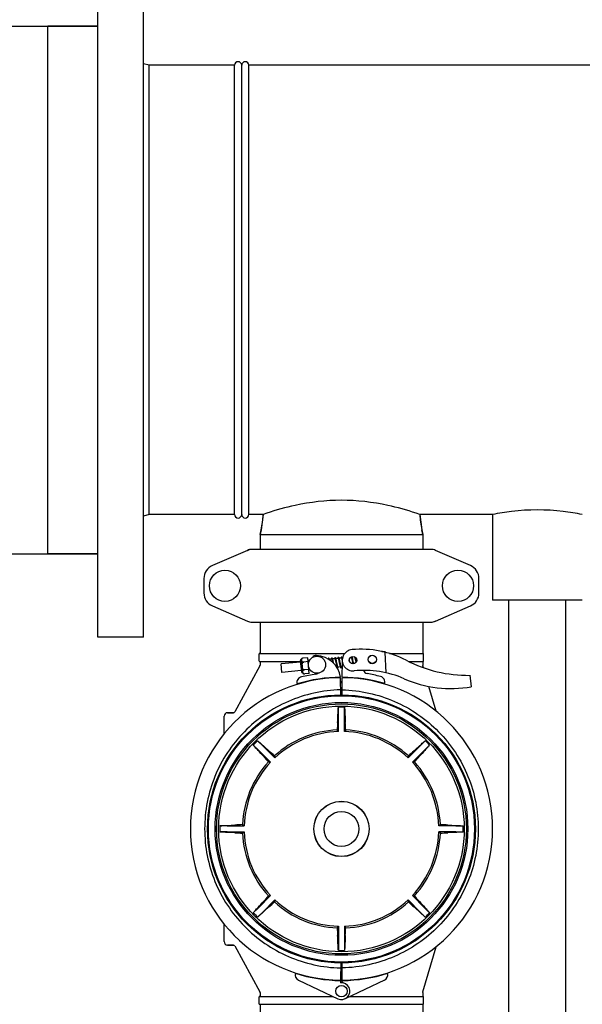
# Model space of a CAD drawing. Units: millimetres. Extents: x 3949 to 21490, y 2022 to 7304.
# Drawn here: x 6772 to 7167, y 5740 to 6431 of the extents above; entities that cross this region are included whole.
import ezdxf

# ---------------------------------------------------------------- set-up
doc = ezdxf.new("R2010")
doc.units = ezdxf.units.MM

msp = doc.modelspace()

# ---------------------------------------------------------------- linework, layer by layer
for p, q in [((6826.79, 5997.66), (6826.79, 6484.66)), ((6858.79, 5997.66), (6858.79, 6484.66)), ((6756.79, 6426.16), (6826.79, 6426.16)), ((6791.79, 6056.16), (6791.79, 6426.16)), ((6826.79, 6426.16), (6791.79, 6426.16)), ((6862.79, 6398.66), (6858.79, 6399.78)), ((6862.79, 6083.66), (6862.79, 6398.66)), ((6922.79, 6398.66), (6862.79, 6398.66)), ((6922.79, 6083.66), (6922.79, 6398.66)), ((6927.79, 6083.66), (6927.79, 6398.66)), ((6932.79, 6083.66), (6932.79, 6398.66)), ((7402.29, 6398.66), (6932.79, 6398.66)), ((7402.29, 6398.66), (6932.79, 6398.66)), ((6862.79, 6083.66), (6858.79, 6082.55)), ((6922.79, 6083.66), (6862.79, 6083.66)), ((6942.78, 6083.66), (6932.79, 6083.66)), ((6942.78, 6083.66), (6932.79, 6083.66)), ((6942.78, 6083.66), (6941.42, 6072.94)), ((6945.39, 6084.55), (6942.78, 6083.66)), ((7052.8, 6083.66), (7050.19, 6084.55)), ((7103.79, 6083.66), (7052.8, 6083.66)), ((7052.8, 6083.66), (7054.16, 6072.94)), ((7103.79, 6083.66), (7103.79, 6023.66)), ((6941.42, 6072.94), (6940.64, 6069.66)), ((6940.64, 6069.66), (6941.42, 6072.94)), ((6940.64, 6069.66), (6940.64, 6059.16)), ((6940.64, 6069.66), (7054.94, 6069.66)), ((7054.94, 6069.66), (7054.16, 6072.94)), ((7054.16, 6072.94), (7054.94, 6069.66)), ((7054.94, 6069.66), (7054.94, 6059.16)), ((6756.79, 6056.16), (6826.79, 6056.16)), ((6826.79, 6056.16), (6791.79, 6056.16)), ((6931.76, 6058.5), (6907.29, 6047.83)), ((6931.76, 6058.5), (6932.98, 6058.92)), ((7060.62, 6059.16), (6934.96, 6059.16)), ((7088.28, 6047.83), (7063.82, 6058.5)), ((6901.29, 6038.66), (6901.29, 6028.66)), ((7094.29, 6028.66), (7094.29, 6038.66)), ((7166.79, 6023.66), (7103.79, 6023.66)), ((7115.29, 5385.66), (7115.29, 6023.66)), ((7155.29, 5680.65), (7155.29, 6023.66)), ((6907.29, 6019.5), (6931.76, 6008.83)), ((7063.82, 6008.83), (7088.28, 6019.5)), ((6934.96, 6008.16), (7060.62, 6008.16)), ((6940.64, 6008.16), (6940.64, 5986.16)), ((7054.94, 6008.16), (7054.94, 5986.16)), ((7063.82, 6008.83), (7062.6, 6008.41)), ((6858.79, 5997.66), (6826.79, 5997.66)), ((7026.63, 5987.52), (7026.22, 5987.54)), ((7026.22, 5987.54), (7026.63, 5987.52)), ((7026.64, 5987.45), (7026.63, 5987.52)), ((7026.9, 5987.42), (7026.7, 5987.43)), ((7027.17, 5987.41), (7026.9, 5987.42)), ((7027.43, 5987.4), (7027.17, 5987.41)), ((7027.69, 5987.39), (7027.43, 5987.4)), ((7027.95, 5987.38), (7027.69, 5987.39)), ((7028.22, 5987.37), (7027.95, 5987.38)), ((7029.18, 5972.61), (7028.55, 5986.99)), ((6940.14, 5980.81), (6940.14, 5986.01)), ((6940.29, 5986.16), (7000.05, 5986.16)), ((6940.29, 5980.66), (6968.91, 5980.66)), ((6940.64, 5980.66), (6940.64, 5977.92)), ((6968.99, 5980.19), (6955.43, 5978.89)), ((6968.91, 5981.06), (6969.65, 5973.35)), ((6970.6, 5972.56), (6969.69, 5982.02)), ((6970.03, 5982.64), (6970.03, 5982.63)), ((6970.03, 5982.63), (6970.03, 5982.63)), ((6970.26, 5980.24), (6970.31, 5979.71)), ((6974.1, 5983.19), (6970.97, 5982.89)), ((6974.36, 5980.46), (6971.38, 5980.17)), ((6971.38, 5980.16), (6971.38, 5980.18)), ((6975.16, 5972.25), (6974.1, 5983.19)), ((6974.96, 5980.77), (6974.34, 5980.71)), ((6990.99, 5982.31), (6989.31, 5982.15)), ((6991.16, 5981.72), (6991.19, 5981.59)), ((6991.19, 5981.59), (6991.23, 5981.44)), ((6991.23, 5981.44), (6991.27, 5981.28)), ((6991.27, 5981.28), (6991.31, 5981.11)), ((6991.31, 5981.11), (6991.35, 5980.93)), ((6991.35, 5980.93), (6991.41, 5980.64)), ((6991.41, 5980.64), (6991.47, 5980.34)), ((6991.47, 5980.34), (6991.53, 5980.05)), ((6993.28, 5982.53), (6991.59, 5982.37)), ((6991.81, 5981.55), (6991.77, 5981.73)), ((6991.86, 5981.37), (6991.81, 5981.55)), ((6991.9, 5981.17), (6991.86, 5981.37)), ((6991.97, 5980.87), (6991.9, 5981.17)), ((6992.03, 5980.56), (6991.97, 5980.87)), ((6992.14, 5980.03), (6992.03, 5980.56)), ((6992.29, 5979.3), (6992.14, 5980.03)), ((6993.46, 5981.9), (6993.49, 5981.76)), ((6993.49, 5981.76), (6993.53, 5981.6)), ((6993.53, 5981.6), (6993.57, 5981.43)), ((6993.57, 5981.43), (6993.61, 5981.25)), ((6993.61, 5981.25), (6993.65, 5981.06)), ((6993.65, 5981.06), (6993.72, 5980.76)), ((6993.72, 5980.76), (6993.79, 5980.43)), ((6993.79, 5980.43), (6993.89, 5979.96)), ((6995.57, 5982.75), (6993.88, 5982.59)), ((6993.89, 5979.96), (6994.12, 5978.84)), ((6994.08, 5981.87), (6994.04, 5982.03)), ((6994.12, 5981.7), (6994.08, 5981.87)), ((6994.16, 5981.52), (6994.12, 5981.7)), ((6994.2, 5981.33), (6994.16, 5981.52)), ((6994.27, 5981.02), (6994.2, 5981.33)), ((6994.37, 5980.56), (6994.27, 5981.02)), ((6995.74, 5982.16), (6995.77, 5982.02)), ((6995.77, 5982.02), (6995.81, 5981.88)), ((6995.81, 5981.88), (6995.84, 5981.72)), ((6995.84, 5981.72), (6995.88, 5981.56)), ((6995.88, 5981.56), (6995.92, 5981.38)), ((6995.92, 5981.38), (6995.98, 5981.11)), ((6995.98, 5981.11), (6996.04, 5980.81)), ((6996.04, 5980.81), (6996.11, 5980.5)), ((6997.86, 5982.97), (6996.17, 5982.81)), ((6996.35, 5982.14), (6996.32, 5982.3)), ((6996.39, 5981.98), (6996.35, 5982.14)), ((6996.43, 5981.81), (6996.39, 5981.98)), ((6996.48, 5981.62), (6996.43, 5981.81)), ((6996.54, 5981.33), (6996.48, 5981.62)), ((6996.61, 5981.02), (6996.54, 5981.33)), ((6996.72, 5980.48), (6996.61, 5981.02)), ((6997.01, 5979.1), (6996.91, 5979.56)), ((6998.02, 5982.41), (6998.05, 5982.27)), ((6998.05, 5982.27), (6998.09, 5982.13)), ((6998.09, 5982.13), (6998.13, 5981.97)), ((6998.13, 5981.97), (6998.16, 5981.81)), ((6998.16, 5981.81), (6998.2, 5981.63)), ((6998.2, 5981.63), (6998.27, 5981.35)), ((6998.27, 5981.35), (6998.33, 5981.05)), ((6998.33, 5981.05), (6998.4, 5980.73)), ((6998.4, 5980.73), (6998.43, 5980.6)), ((6998.4, 5969.46), (6998.47, 5980.29)), ((6998.55, 5983.04), (6998.46, 5983.03)), ((7003.42, 5981.93), (7003.38, 5982.15)), ((7003.51, 5981.51), (7003.42, 5981.93)), ((7003.87, 5979.79), (7003.76, 5980.32)), ((7004.72, 5983.63), (7004.44, 5983.61)), ((7004.91, 5983), (7004.94, 5982.86)), ((7004.94, 5982.86), (7004.98, 5982.71)), ((7005.06, 5982.37), (7005.12, 5982.06)), ((7005.12, 5982.06), (7005.19, 5981.75)), ((7005.19, 5981.75), (7005.26, 5981.44)), ((7005.26, 5981.44), (7005.35, 5980.97)), ((7006.87, 5983.84), (7005.33, 5983.69)), ((7005.35, 5980.97), (7005.53, 5980.09)), ((7005.54, 5982.91), (7005.5, 5983.08)), ((7005.53, 5980.09), (7005.65, 5979.56)), ((7005.58, 5982.72), (7005.54, 5982.91)), ((7005.62, 5982.56), (7005.58, 5982.72)), ((7005.67, 5982.36), (7005.62, 5982.56)), ((7005.65, 5979.56), (7005.73, 5979.19)), ((7005.73, 5982.06), (7005.67, 5982.36)), ((7005.82, 5981.64), (7005.73, 5982.06)), ((7006.2, 5979.81), (7006.12, 5980.19)), ((7006.26, 5979.53), (7006.2, 5979.81)), ((7006.32, 5979.27), (7006.26, 5979.53)), ((7007.18, 5983.29), (7007.21, 5983.16)), ((7007.21, 5983.16), (7007.25, 5983.01)), ((7007.25, 5983.01), (7007.28, 5982.86)), ((7007.28, 5982.86), (7007.32, 5982.7)), ((7007.32, 5982.7), (7007.36, 5982.53)), ((7007.36, 5982.53), (7007.42, 5982.26)), ((7007.42, 5982.26), (7007.48, 5981.97)), ((7007.48, 5981.97), (7007.54, 5981.67)), ((7007.54, 5981.67), (7007.63, 5981.25)), ((7007.63, 5981.25), (7007.77, 5980.56)), ((7007.77, 5980.56), (7007.92, 5979.85)), ((7007.85, 5983.05), (7007.82, 5983.16)), ((7007.9, 5982.85), (7007.85, 5983.05)), ((7007.94, 5982.64), (7007.9, 5982.85)), ((7008.02, 5982.3), (7007.94, 5982.64)), ((7008.12, 5981.82), (7008.02, 5982.3)), ((7008.27, 5981.08), (7008.12, 5981.82)), ((7008.35, 5980.68), (7008.27, 5981.08)), ((7031.48, 5986.16), (7055.29, 5986.16)), ((7044.74, 5980.66), (7055.29, 5980.66)), ((7054.94, 5980.66), (7054.94, 5977.81)), ((7055.44, 5980.81), (7055.44, 5986.01)), ((6940.52, 5977.44), (6922.92, 5945.19)), ((6956, 5972.91), (6955.43, 5978.89)), ((6969.57, 5974.22), (6956, 5972.91)), ((6970.77, 5974.94), (6970.82, 5974.41)), ((6974.89, 5974.98), (6971.9, 5974.7)), ((6971.9, 5974.69), (6971.9, 5974.71)), ((6975.72, 5974.81), (6974.92, 5974.73)), ((6994.12, 5978.84), (6994.22, 5978.36)), ((6994.22, 5978.36), (6994.29, 5978.03)), ((6994.29, 5978.03), (6994.34, 5977.82)), ((6994.34, 5977.82), (6994.38, 5977.62)), ((6994.38, 5977.62), (6994.43, 5977.43)), ((6994.43, 5977.43), (6994.47, 5977.25)), ((6994.64, 5976.63), (6994.43, 5976.61)), ((6994.72, 5978.85), (6994.62, 5979.33)), ((6994.8, 5978.51), (6994.72, 5978.85)), ((6994.86, 5978.19), (6994.8, 5978.51)), ((6994.91, 5977.99), (6994.86, 5978.19)), ((6994.95, 5977.81), (6994.91, 5977.99)), ((6994.99, 5977.64), (6994.95, 5977.81)), ((6995.03, 5977.48), (6994.99, 5977.64)), ((6995.06, 5977.33), (6995.03, 5977.48)), ((6996.93, 5976.85), (6995.25, 5976.69)), ((6996.39, 5979.17), (6996.49, 5978.67)), ((6996.49, 5978.67), (6996.57, 5978.32)), ((6996.57, 5978.32), (6996.61, 5978.1)), ((6996.61, 5978.1), (6996.66, 5977.89)), ((6996.66, 5977.89), (6996.71, 5977.69)), ((6996.71, 5977.69), (6996.75, 5977.51)), ((6997.08, 5978.77), (6997.01, 5979.1)), ((6997.14, 5978.45), (6997.08, 5978.77)), ((6997.19, 5978.25), (6997.14, 5978.45)), ((6997.23, 5978.07), (6997.19, 5978.25)), ((6997.27, 5977.89), (6997.23, 5978.07)), ((6997.31, 5977.73), (6997.27, 5977.89)), ((6997.35, 5977.57), (6997.31, 5977.73)), ((6998.45, 5977), (6997.54, 5976.91)), ((7005.73, 5979.19), (7005.78, 5978.97)), ((7005.78, 5978.97), (7005.8, 5978.85)), ((7006.37, 5979.02), (7006.32, 5979.27)), ((7006.4, 5978.9), (7006.37, 5979.02)), ((7054.98, 5977.53), (7054.94, 5977.81)), ((7055.36, 5976.22), (7054.98, 5977.53)), ((6979.76, 5971.66), (6969.83, 5969.85)), ((6971.05, 5972.03), (6971.05, 5972.02)), ((6971.05, 5972.03), (6971.05, 5972.03)), ((6975.16, 5972.25), (6972.03, 5971.95)), ((6995.29, 5969.42), (6995.29, 5969.11)), ((6997.25, 5956.51), (6997.17, 5969.16)), ((6998.33, 5956.51), (6998.4, 5969.16)), ((7000.29, 5969.42), (7000.29, 5969.11)), ((7087.82, 5970.86), (7088.9, 5962.8)), ((7064.14, 5945.8), (7059.15, 5963.09)), ((6995.64, 5943.44), (6995.64, 5948.46)), ((6999.94, 5943.44), (6999.94, 5948.46)), ((6915.49, 5929.93), (6915.49, 5942.21)), ((6922.04, 5944.66), (6917.94, 5944.66)), ((6917.94, 5944.66), (6922.04, 5944.66)), ((6995.64, 5931.4), (6995.64, 5943.44)), ((6999.94, 5931.4), (6999.94, 5943.44)), ((6942.55, 5921.45), (6938.99, 5925)), ((7053.03, 5921.45), (7056.58, 5925)), ((6939.51, 5918.41), (6935.95, 5921.96)), ((6939.51, 5918.41), (6948.01, 5909.9)), ((6942.55, 5921.45), (6951.06, 5912.94)), ((7053.03, 5921.45), (7044.52, 5912.94)), ((7056.07, 5918.41), (7047.56, 5909.9)), ((7056.07, 5918.41), (7059.62, 5921.96)), ((6917.52, 5865.31), (6912.49, 5865.31)), ((6917.52, 5865.31), (6929.55, 5865.31)), ((7078.06, 5865.31), (7066.03, 5865.31)), ((7078.06, 5865.31), (7083.09, 5865.31)), ((6917.52, 5861.01), (6912.49, 5861.01)), ((6917.52, 5861.01), (6929.55, 5861.01)), ((7078.06, 5861.01), (7066.03, 5861.01)), ((7078.06, 5861.01), (7083.09, 5861.01)), ((6939.51, 5807.92), (6948.01, 5816.43)), ((7056.07, 5807.92), (7047.56, 5816.43)), ((6939.51, 5807.92), (6935.95, 5804.37)), ((6942.55, 5804.88), (6951.06, 5813.39)), ((7053.03, 5804.88), (7044.52, 5813.39)), ((7056.07, 5807.92), (7059.62, 5804.37)), ((6942.55, 5804.88), (6938.99, 5801.33)), ((7053.03, 5804.88), (7056.58, 5801.33)), ((6915.49, 5784.11), (6915.49, 5796.4)), ((6995.64, 5794.92), (6995.64, 5782.89)), ((6999.94, 5794.92), (6999.94, 5782.89)), ((6922.04, 5781.66), (6917.94, 5781.66)), ((6917.94, 5781.66), (6922.04, 5781.66)), ((6922.92, 5781.14), (6940.52, 5748.89)), ((6995.64, 5782.89), (6995.64, 5777.86)), ((6999.94, 5782.89), (6999.94, 5777.86)), ((7054.98, 5748.8), (7064.14, 5780.53)), ((6997.25, 5769.82), (6997.17, 5757.17)), ((6998.4, 5757.17), (6998.33, 5769.82)), ((6967.58, 5757.14), (6995.26, 5744.03)), ((6995.29, 5757.22), (6995.29, 5756.91)), ((6997.17, 5756.87), (6997.16, 5755.23)), ((6998.41, 5755.23), (6998.4, 5756.87)), ((7000.29, 5757.22), (7000.29, 5756.91)), ((7028, 5757.14), (7000.31, 5744.03)), ((6940.14, 5740.31), (6940.14, 5745.51)), ((6940.29, 5745.66), (6991.82, 5745.66)), ((6940.64, 5748.41), (6940.64, 5745.66)), ((7003.76, 5745.66), (7055.29, 5745.66)), ((7054.94, 5748.52), (7054.98, 5748.8)), ((7054.94, 5748.52), (7054.94, 5745.66)), ((7055.44, 5740.31), (7055.44, 5745.51)), ((6940.29, 5740.16), (7055.29, 5740.16)), ((6940.64, 5740.16), (6940.64, 5718.16)), ((7054.94, 5740.16), (7054.94, 5718.16))]:
    msp.add_line(p, q)
for points in [[(6975.02, 5981.48), (6975.01, 5981.47), (6974.95, 5981.46), (6974.9, 5981.44), (6974.86, 5981.41), (6974.82, 5981.38), (6974.79, 5981.35), (6974.76, 5981.31), (6974.74, 5981.28), (6974.72, 5981.25), (6974.71, 5981.22), (6974.69, 5981.18), (6974.68, 5981.15), (6974.67, 5981.11), (6974.66, 5981.07), (6974.65, 5981.03), (6974.64, 5980.99), (6974.64, 5980.95), (6974.63, 5980.9), (6974.62, 5980.85), (6974.61, 5980.8), (6974.61, 5980.74), (6974.61, 5980.73)], [(6974.88, 5980.95), (6974.88, 5980.95), (6974.88, 5980.95), (6974.88, 5980.95), (6974.89, 5980.94), (6974.89, 5980.93), (6974.9, 5980.92), (6974.91, 5980.9), (6974.92, 5980.88), (6974.93, 5980.86), (6974.94, 5980.83), (6974.95, 5980.8), (6974.96, 5980.76), (6974.98, 5980.72), (6974.99, 5980.68), (6975, 5980.64), (6975.02, 5980.59), (6975.03, 5980.54), (6975.04, 5980.54)], [(6975.39, 5981.26), (6975.38, 5981.28), (6975.36, 5981.31), (6975.33, 5981.34), (6975.3, 5981.37), (6975.27, 5981.4), (6975.23, 5981.42), (6975.19, 5981.45), (6975.14, 5981.47), (6975.09, 5981.48), (6975.04, 5981.48), (6975.02, 5981.48)], [(6988.76, 5982.8), (6988.74, 5982.8), (6988.68, 5982.78), (6988.63, 5982.76), (6988.59, 5982.73), (6988.55, 5982.7), (6988.52, 5982.66), (6988.49, 5982.63), (6988.47, 5982.6), (6988.46, 5982.57), (6988.44, 5982.54), (6988.43, 5982.5), (6988.42, 5982.47), (6988.41, 5982.44), (6988.4, 5982.4), (6988.39, 5982.37)], [(6989.08, 5982.65), (6989.05, 5982.68), (6989.03, 5982.71), (6988.99, 5982.73), (6988.95, 5982.76), (6988.9, 5982.78), (6988.84, 5982.8), (6988.79, 5982.8), (6988.76, 5982.8)], [(6989.43, 5981.71), (6989.41, 5981.78), (6989.39, 5981.85), (6989.37, 5981.92), (6989.35, 5981.98), (6989.34, 5982.04), (6989.32, 5982.1), (6989.3, 5982.16), (6989.29, 5982.21), (6989.27, 5982.26), (6989.25, 5982.31), (6989.24, 5982.35), (6989.22, 5982.39), (6989.2, 5982.43), (6989.19, 5982.47), (6989.17, 5982.5), (6989.16, 5982.53), (6989.14, 5982.56), (6989.12, 5982.59), (6989.1, 5982.62), (6989.08, 5982.65)], [(6991.05, 5983.02), (6991.03, 5983.02), (6990.98, 5983), (6990.93, 5982.98), (6990.88, 5982.95), (6990.84, 5982.92), (6990.81, 5982.89), (6990.78, 5982.86), (6990.76, 5982.83), (6990.75, 5982.79), (6990.73, 5982.76), (6990.72, 5982.73), (6990.71, 5982.7), (6990.7, 5982.67), (6990.69, 5982.63), (6990.68, 5982.6), (6990.67, 5982.56), (6990.67, 5982.52), (6990.66, 5982.48), (6990.65, 5982.43), (6990.65, 5982.38), (6990.64, 5982.33), (6990.63, 5982.28), (6990.63, 5982.28)], [(6990.91, 5982.49), (6990.91, 5982.49), (6990.91, 5982.49), (6990.91, 5982.49), (6990.91, 5982.49), (6990.92, 5982.48), (6990.92, 5982.47), (6990.93, 5982.45), (6990.94, 5982.43), (6990.95, 5982.41), (6990.96, 5982.39), (6990.97, 5982.36), (6990.98, 5982.33), (6990.99, 5982.29), (6991.01, 5982.25), (6991.02, 5982.21), (6991.03, 5982.17), (6991.05, 5982.13), (6991.06, 5982.08), (6991.08, 5982.03), (6991.09, 5981.97), (6991.11, 5981.91), (6991.12, 5981.85), (6991.14, 5981.79), (6991.16, 5981.72)], [(6991.37, 5982.87), (6991.34, 5982.9), (6991.31, 5982.93), (6991.28, 5982.95), (6991.24, 5982.98), (6991.18, 5983), (6991.13, 5983.02), (6991.08, 5983.02), (6991.05, 5983.02)], [(6991.77, 5981.73), (6991.75, 5981.81), (6991.73, 5981.89), (6991.71, 5981.97), (6991.69, 5982.04), (6991.67, 5982.11), (6991.65, 5982.18), (6991.63, 5982.25), (6991.61, 5982.31), (6991.6, 5982.37), (6991.58, 5982.42), (6991.56, 5982.47), (6991.54, 5982.52), (6991.53, 5982.56), (6991.51, 5982.61), (6991.49, 5982.65), (6991.48, 5982.68), (6991.46, 5982.72), (6991.45, 5982.75), (6991.43, 5982.78), (6991.41, 5982.81), (6991.39, 5982.84), (6991.37, 5982.87)], [(6993.34, 5983.24), (6993.32, 5983.24), (6993.27, 5983.23), (6993.22, 5983.21), (6993.17, 5983.18), (6993.13, 5983.15), (6993.1, 5983.11), (6993.08, 5983.08), (6993.05, 5983.05), (6993.04, 5983.01), (6993.02, 5982.98), (6993.01, 5982.95), (6993, 5982.92), (6992.99, 5982.88), (6992.98, 5982.84), (6992.97, 5982.81), (6992.96, 5982.76), (6992.95, 5982.72), (6992.95, 5982.68), (6992.94, 5982.63), (6992.93, 5982.58), (6992.92, 5982.53), (6992.92, 5982.5)], [(6993.2, 5982.71), (6993.2, 5982.71), (6993.2, 5982.71), (6993.2, 5982.71), (6993.2, 5982.71), (6993.2, 5982.7), (6993.21, 5982.69), (6993.22, 5982.68), (6993.23, 5982.66), (6993.23, 5982.64), (6993.24, 5982.61), (6993.25, 5982.59), (6993.27, 5982.56), (6993.28, 5982.53), (6993.29, 5982.49), (6993.3, 5982.45), (6993.32, 5982.41), (6993.33, 5982.36), (6993.35, 5982.32), (6993.36, 5982.27), (6993.38, 5982.21), (6993.39, 5982.16), (6993.41, 5982.1), (6993.42, 5982.03), (6993.44, 5981.97), (6993.46, 5981.9)], [(6993.89, 5982.56), (6993.88, 5982.61), (6993.86, 5982.66), (6993.84, 5982.71), (6993.83, 5982.76), (6993.81, 5982.8), (6993.8, 5982.84), (6993.78, 5982.88), (6993.76, 5982.91), (6993.75, 5982.95), (6993.73, 5982.98), (6993.72, 5983.01), (6993.7, 5983.04), (6993.68, 5983.07), (6993.66, 5983.09), (6993.63, 5983.12), (6993.6, 5983.15), (6993.57, 5983.18), (6993.52, 5983.2), (6993.47, 5983.22), (6993.42, 5983.24), (6993.36, 5983.24), (6993.33, 5983.24)], [(6994.04, 5982.03), (6994.02, 5982.11), (6994, 5982.18), (6993.98, 5982.25), (6993.96, 5982.32), (6993.95, 5982.38), (6993.93, 5982.44), (6993.91, 5982.5), (6993.89, 5982.56)], [(6994.62, 5979.33), (6994.57, 5979.58), (6994.37, 5980.56)], [(6995.63, 5983.46), (6995.61, 5983.46), (6995.56, 5983.45), (6995.51, 5983.43), (6995.46, 5983.4), (6995.42, 5983.37), (6995.39, 5983.33), (6995.37, 5983.3), (6995.34, 5983.27), (6995.32, 5983.23), (6995.31, 5983.19), (6995.29, 5983.16), (6995.28, 5983.12), (6995.27, 5983.07), (6995.26, 5983.03), (6995.25, 5982.98), (6995.24, 5982.92), (6995.23, 5982.87), (6995.22, 5982.81), (6995.21, 5982.74), (6995.21, 5982.72)], [(6995.49, 5982.93), (6995.49, 5982.93), (6995.49, 5982.93), (6995.49, 5982.93), (6995.49, 5982.93), (6995.49, 5982.92), (6995.5, 5982.91), (6995.51, 5982.9), (6995.51, 5982.88), (6995.52, 5982.86), (6995.53, 5982.84), (6995.54, 5982.81), (6995.56, 5982.78), (6995.57, 5982.75), (6995.58, 5982.71), (6995.59, 5982.68), (6995.6, 5982.64), (6995.62, 5982.59), (6995.63, 5982.55), (6995.65, 5982.5), (6995.66, 5982.45), (6995.68, 5982.4), (6995.69, 5982.34), (6995.71, 5982.28), (6995.72, 5982.22), (6995.74, 5982.16)], [(6996.18, 5982.8), (6996.16, 5982.85), (6996.14, 5982.9), (6996.13, 5982.95), (6996.11, 5982.99), (6996.1, 5983.03), (6996.08, 5983.07), (6996.07, 5983.11), (6996.05, 5983.14), (6996.03, 5983.17), (6996.02, 5983.2), (6996, 5983.23), (6995.98, 5983.26), (6995.96, 5983.29), (6995.94, 5983.32), (6995.92, 5983.35), (6995.89, 5983.37), (6995.85, 5983.4), (6995.81, 5983.42), (6995.76, 5983.44), (6995.7, 5983.46), (6995.65, 5983.46), (6995.62, 5983.46)], [(6996.11, 5980.5), (6996.25, 5979.84), (6996.39, 5979.17)], [(6996.32, 5982.3), (6996.3, 5982.37), (6996.28, 5982.44), (6996.26, 5982.5), (6996.24, 5982.57), (6996.23, 5982.63), (6996.21, 5982.69), (6996.19, 5982.75), (6996.18, 5982.8)], [(6996.91, 5979.56), (6996.84, 5979.92), (6996.72, 5980.48)], [(6997.91, 5983.68), (6997.9, 5983.68), (6997.85, 5983.67), (6997.8, 5983.65), (6997.75, 5983.62), (6997.72, 5983.59), (6997.68, 5983.56), (6997.66, 5983.53), (6997.64, 5983.49), (6997.62, 5983.46), (6997.61, 5983.43), (6997.59, 5983.4), (6997.58, 5983.37), (6997.57, 5983.34), (6997.56, 5983.3), (6997.55, 5983.27), (6997.54, 5983.23), (6997.54, 5983.19), (6997.53, 5983.15), (6997.52, 5983.1), (6997.51, 5983.06), (6997.51, 5983.01), (6997.5, 5982.96), (6997.5, 5982.94)], [(6997.78, 5983.15), (6997.78, 5983.15), (6997.77, 5983.15), (6997.78, 5983.15), (6997.78, 5983.15), (6997.78, 5983.14), (6997.79, 5983.13), (6997.8, 5983.12), (6997.81, 5983.1), (6997.81, 5983.08), (6997.82, 5983.05), (6997.84, 5983.02), (6997.85, 5982.99), (6997.86, 5982.96), (6997.87, 5982.92), (6997.88, 5982.89), (6997.9, 5982.84), (6997.91, 5982.8), (6997.93, 5982.75), (6997.94, 5982.7), (6997.96, 5982.65), (6997.97, 5982.59), (6997.99, 5982.53), (6998, 5982.47), (6998.02, 5982.41)], [(6998.47, 5983), (6998.46, 5983.05), (6998.44, 5983.1), (6998.42, 5983.15), (6998.41, 5983.19), (6998.39, 5983.24), (6998.38, 5983.28), (6998.36, 5983.32), (6998.34, 5983.35), (6998.33, 5983.39), (6998.31, 5983.42), (6998.29, 5983.45), (6998.28, 5983.48), (6998.26, 5983.51), (6998.23, 5983.54), (6998.21, 5983.56), (6998.18, 5983.59), (6998.14, 5983.62), (6998.1, 5983.64), (6998.05, 5983.67), (6997.99, 5983.68), (6997.94, 5983.68), (6997.91, 5983.68)], [(6998.51, 5982.86), (6998.51, 5982.88), (6998.49, 5982.94), (6998.47, 5983)], [(7003.76, 5980.32), (7003.71, 5980.54), (7003.51, 5981.51)], [(7004.68, 5983.75), (7004.69, 5983.73), (7004.69, 5983.71), (7004.71, 5983.68), (7004.72, 5983.65), (7004.73, 5983.62), (7004.74, 5983.59), (7004.75, 5983.55), (7004.77, 5983.51), (7004.78, 5983.46), (7004.79, 5983.41), (7004.81, 5983.37), (7004.82, 5983.31), (7004.84, 5983.26), (7004.85, 5983.2), (7004.87, 5983.14), (7004.89, 5983.07), (7004.91, 5983)], [(7004.98, 5982.71), (7005.02, 5982.52), (7005.06, 5982.37)], [(7005.35, 5983.64), (7005.33, 5983.7), (7005.31, 5983.75), (7005.3, 5983.8), (7005.28, 5983.85), (7005.26, 5983.89), (7005.25, 5983.93), (7005.24, 5983.96)], [(7005.5, 5983.08), (7005.48, 5983.16), (7005.46, 5983.24), (7005.44, 5983.32), (7005.42, 5983.39), (7005.4, 5983.46), (7005.38, 5983.52), (7005.36, 5983.58), (7005.35, 5983.64)], [(7006.12, 5980.19), (7005.99, 5980.8), (7005.82, 5981.64)], [(7006.67, 5983.91), (7006.66, 5983.88), (7006.66, 5983.82), (7006.66, 5983.82)], [(7007.05, 5983.76), (7007.06, 5983.72), (7007.07, 5983.68), (7007.08, 5983.63), (7007.1, 5983.58), (7007.11, 5983.53), (7007.13, 5983.47), (7007.15, 5983.41), (7007.16, 5983.35), (7007.18, 5983.29)], [(6974.95, 5974.42), (6974.95, 5974.42), (6974.96, 5974.47), (6974.97, 5974.51), (6974.97, 5974.56), (6974.98, 5974.61), (6974.99, 5974.66), (6975, 5974.71), (6975, 5974.74)], [(6994.47, 5977.25), (6994.49, 5977.17), (6994.51, 5977.09), (6994.53, 5977.02), (6994.55, 5976.94), (6994.57, 5976.87), (6994.59, 5976.81), (6994.61, 5976.75), (6994.62, 5976.69), (6994.64, 5976.63), (6994.66, 5976.58), (6994.68, 5976.52), (6994.69, 5976.48), (6994.71, 5976.43), (6994.73, 5976.39), (6994.74, 5976.35), (6994.76, 5976.31), (6994.78, 5976.28), (6994.79, 5976.24), (6994.81, 5976.21), (6994.83, 5976.18), (6994.85, 5976.15), (6994.88, 5976.12)], [(6994.88, 5976.12), (6994.9, 5976.09), (6994.94, 5976.06), (6994.97, 5976.04), (6995.02, 5976.01), (6995.07, 5975.99), (6995.13, 5975.98), (6995.18, 5975.98), (6995.19, 5975.98)], [(6995.25, 5976.68), (6995.24, 5976.72), (6995.23, 5976.76), (6995.21, 5976.8), (6995.2, 5976.85), (6995.18, 5976.9), (6995.17, 5976.95), (6995.15, 5977), (6995.13, 5977.06), (6995.12, 5977.13), (6995.1, 5977.19), (6995.08, 5977.26), (6995.06, 5977.33)], [(6995.19, 5975.98), (6995.21, 5975.99), (6995.27, 5976), (6995.32, 5976.02), (6995.36, 5976.05), (6995.4, 5976.09), (6995.43, 5976.12), (6995.46, 5976.15), (6995.48, 5976.19), (6995.49, 5976.22), (6995.51, 5976.25), (6995.52, 5976.29), (6995.53, 5976.32), (6995.54, 5976.36), (6995.55, 5976.4), (6995.56, 5976.44), (6995.57, 5976.49), (6995.58, 5976.53), (6995.59, 5976.58), (6995.59, 5976.64), (6995.6, 5976.69), (6995.6, 5976.73)], [(6995.33, 5976.51), (6995.33, 5976.51), (6995.32, 5976.52), (6995.31, 5976.53), (6995.31, 5976.55), (6995.3, 5976.57), (6995.29, 5976.59), (6995.28, 5976.62), (6995.27, 5976.65), (6995.25, 5976.68)], [(6996.75, 5977.51), (6996.77, 5977.43), (6996.79, 5977.35), (6996.81, 5977.27), (6996.83, 5977.19), (6996.85, 5977.12), (6996.87, 5977.05), (6996.89, 5976.99), (6996.91, 5976.93), (6996.93, 5976.87)], [(6996.93, 5976.87), (6996.94, 5976.81), (6996.96, 5976.76), (6996.98, 5976.71), (6996.99, 5976.67), (6997.01, 5976.62), (6997.03, 5976.58), (6997.04, 5976.55), (6997.06, 5976.51), (6997.08, 5976.48), (6997.09, 5976.45), (6997.11, 5976.42), (6997.13, 5976.39), (6997.15, 5976.36), (6997.17, 5976.33), (6997.2, 5976.31), (6997.23, 5976.28), (6997.27, 5976.26), (6997.31, 5976.23), (6997.36, 5976.22), (6997.41, 5976.2), (6997.46, 5976.2), (6997.48, 5976.2)], [(6997.62, 5976.73), (6997.62, 5976.73), (6997.61, 5976.74), (6997.6, 5976.75), (6997.6, 5976.77), (6997.59, 5976.79), (6997.58, 5976.81), (6997.56, 5976.84), (6997.55, 5976.87), (6997.54, 5976.91), (6997.53, 5976.94), (6997.51, 5976.98), (6997.5, 5977.03), (6997.48, 5977.08), (6997.47, 5977.13), (6997.45, 5977.18), (6997.44, 5977.24), (6997.42, 5977.3), (6997.4, 5977.36), (6997.38, 5977.43), (6997.37, 5977.5), (6997.35, 5977.57)], [(6997.48, 5976.2), (6997.5, 5976.21), (6997.56, 5976.22), (6997.61, 5976.24), (6997.65, 5976.27), (6997.69, 5976.31), (6997.72, 5976.34), (6997.75, 5976.38), (6997.77, 5976.41), (6997.78, 5976.44), (6997.8, 5976.48), (6997.81, 5976.51), (6997.82, 5976.55), (6997.83, 5976.59), (6997.84, 5976.63), (6997.85, 5976.67), (6997.86, 5976.71), (6997.87, 5976.76), (6997.88, 5976.81), (6997.88, 5976.86), (6997.89, 5976.92), (6997.89, 5976.95)]]:
    msp.add_lwpolyline(points)
for centre, radius in [((6916.04, 6033.66), 10.94), ((7079.54, 6033.66), 10.94), ((6980.6, 5978.3), 6), ((7005.87, 5981.44), 2.6), ((7019.42, 5982.03), 3), ((7019.42, 5982.03), 2.9), ((6997.79, 5863.16), 93.98), ((6997.79, 5863.16), 93.35), ((6997.79, 5863.16), 88.65), ((6997.79, 5863.16), 87.66), ((6997.79, 5863.16), 86.16), ((6997.79, 5863.16), 19.4), ((6997.79, 5863.16), 19.34), ((6997.79, 5863.16), 12.25), ((6997.79, 5749.37), 4)]:
    msp.add_circle(centre, radius)
for centre, radius, start, end in [((6925.29, 6398.66), 2.5, 0, 180), ((6930.29, 6398.66), 2.5, 0, 180), ((6930.29, 6398.66), 2.5, 0, 180), ((6925.29, 6083.66), 2.5, 180, 0), ((6930.29, 6083.66), 2.5, 180, 0), ((6930.29, 6083.66), 2.5, 180, 0), ((6892.79, 6084.55), 50, 346.56448, 358.98081), ((7102.79, 6084.55), 50, 181.01919, 193.43552), ((7136.47, 5920.82), 166.09, 96.6594, 101.34873), ((7135.29, 5931.48), 155.37, 83.32878, 96.68191), ((7133.74, 5918.52), 168.42, 78.68394, 83.31815), ((6934.96, 6051.16), 8, 90, 113.55507), ((7060.62, 6051.16), 8, 66.44493, 90), ((6911.29, 6038.66), 10, 113.55507, 180), ((7084.29, 6038.66), 10, 0, 66.44493), ((6911.29, 6028.66), 10, 180, 246.44493), ((7084.29, 6028.66), 10, 293.55507, 0), ((6934.96, 6016.16), 8, 246.44493, 270), ((7060.62, 6016.16), 8, 270, 293.55507), ((7005.87, 5981.44), 7.5, 94.89337, 275.78676), ((7011.21, 5919.17), 70, 62.78657, 94.89337), ((7028.2, 5986.88), 0.49, 82.88137, 87.64425), ((7028.18, 5986.86), 0.518, 23.36855, 36.83425), ((7028.17, 5986.86), 0.524, 10.14273, 23.32019), ((6940.29, 5986.01), 0.15, 89.99955, 180), ((6940.29, 5980.81), 0.15, 180, 270.00004), ((6969.78, 5981.15), 0.875, 95.5, 185.5), ((6970.75, 5981.84), 1.07, 132.52083, 170.72759), ((6971.33, 5979.74), 3.17, 103.29892, 104.54106), ((6971.34, 5979.71), 3.21, 102.72934, 103.30047), ((6971.35, 5979.66), 3.25, 100.8325, 102.7252), ((6971.35, 5979.63), 3.28, 100.60817, 100.83402), ((6971.36, 5979.61), 3.31, 98.65981, 100.60615), ((6971.36, 5979.58), 3.33, 98.5185, 98.66172), ((6971.36, 5979.57), 3.34, 96.69162, 98.51786), ((6980.05, 5981.82), 3, 87.07703, 146.95968), ((6979.28, 5966.74), 18.1, 8.65744, 87.07703), ((7086.88, 6066.32), 95.47, 242.78657, 270.56381), ((7055.29, 5986.01), 0.15, 0, 90.00045), ((7055.29, 5980.81), 0.15, 269.99996, 0), ((6939.64, 5977.92), 1, 331.38954, 0), ((6970.52, 5973.43), 0.875, 185.5, 275.5), ((6971.61, 5972.93), 1.07, 200.27241, 238.47917), ((7013.71, 5904.34), 70, 66.4137, 95.80862), ((7016.27, 5975.02), 3, 193.29731, 260.27555), ((6997.79, 5863.16), 106, 90.33215, 269.66785), ((6970.55, 5965.91), 4, 100.33215, 195.926), ((6997.79, 5863.16), 106.3, 90.33215, 107.00407), ((6979.13, 5975.1), 3.5, 280.33215, 307.60693), ((6997.79, 5863.16), 103.05, 89.66791, 90.33209), ((6997.79, 5863.16), 102.55, 89.66656, 90.33344), ((6997.79, 5863.16), 106.3, 73.42949, 89.66785), ((6997.79, 5863.16), 106, 270.33215, 89.66785), ((6997.81, 5867.29), 106.3, 75.02293, 80.27555), ((7024.25, 5966.12), 4, 344.50756, 75.02293), ((7074.79, 6044.23), 82.64, 246.4137, 279.82785), ((6922.04, 5945.66), 1, 270.00001, 331.38958), ((6997.79, 5863.16), 85.33, 88.55597, 91.44403), ((6917.94, 5942.21), 2.45, 90, 180), ((6620.33, 5959.12), 375.35, 356.75675, 357.60457), ((7340.71, 5957.42), 340.78, 182.35242, 183.28626), ((6997.79, 5863.16), 69.48, 92.46173, 132.53827), ((6997.79, 5863.16), 68.27, 91.80459, 133.19541), ((7602.58, 5903.7), 608.46, 176.77845, 177.27892), ((6820.47, 5808.16), 214.18, 35.12798, 35.51405), ((7175.11, 5808.16), 214.18, 144.48595, 144.87202), ((6997.79, 5863.16), 68.27, 46.80459, 88.19541), ((6393, 5903.7), 608.46, 2.72108, 3.22155), ((6997.79, 5863.16), 69.48, 47.46173, 87.53827), ((6997.79, 5863.16), 85.33, 133.55597, 136.44403), ((6997.79, 5863.16), 85.33, 43.55597, 46.44403), ((6663.03, 5664.12), 375.35, 41.75675, 42.60457), ((7173.62, 6172.3), 340.78, 227.35242, 228.28626), ((6541.48, 5464.17), 608.46, 47.72108, 48.22155), ((7454.1, 5464.17), 608.46, 131.77845, 132.27892), ((6798.74, 6197.92), 375.35, 311.75675, 312.60457), ((7306.93, 5687.33), 340.78, 137.35242, 138.28626), ((7396.78, 6319.47), 608.46, 221.77845, 222.27892), ((7162.06, 5949.66), 214.18, 189.48595, 189.87202), ((6833.51, 5949.66), 214.18, 350.12798, 350.51405), ((6598.8, 6319.47), 608.46, 317.72108, 318.22155), ((6997.79, 5863.16), 69.48, 137.46173, 177.53827), ((6997.79, 5863.16), 68.27, 136.80459, 178.19541), ((6911.29, 5698.89), 214.18, 80.12798, 80.51405), ((7084.28, 5698.89), 214.18, 99.48595, 99.87202), ((6997.79, 5863.16), 68.27, 1.80459, 43.19541), ((6997.79, 5863.16), 69.48, 2.46173, 42.53827), ((6997.79, 5863.16), 85.33, 178.55597, 181.44403), ((6903.53, 6206.09), 340.78, 272.35242, 273.28626), ((6957.26, 5258.38), 608.46, 92.72108, 93.22155), ((7052.79, 6040.49), 214.18, 234.48595, 234.87202), ((6942.79, 6040.49), 214.18, 305.12798, 305.51405), ((7038.32, 5258.38), 608.46, 86.77845, 87.27892), ((7093.75, 6240.62), 375.35, 266.75675, 267.60457), ((6997.79, 5863.16), 85.33, 358.55597, 1.44403), ((6901.83, 5485.71), 375.35, 86.75675, 87.60457), ((6957.26, 6467.95), 608.46, 266.77845, 267.27892), ((7052.79, 5685.84), 214.18, 125.12798, 125.51405), ((6997.79, 5863.16), 69.48, 182.46173, 222.53827), ((6997.79, 5863.16), 68.27, 181.80459, 223.19541), ((6997.79, 5863.16), 68.27, 316.80459, 358.19541), ((6997.79, 5863.16), 69.48, 317.46173, 357.53827), ((6942.79, 5685.84), 214.18, 54.48595, 54.87202), ((7038.32, 6467.95), 608.46, 272.72108, 273.22155), ((7092.05, 5520.24), 340.78, 92.35242, 93.28626), ((7396.78, 5406.85), 608.46, 137.72108, 138.22155), ((6911.29, 6027.44), 214.18, 279.48595, 279.87202), ((7084.28, 6027.44), 214.18, 260.12798, 260.51405), ((6598.8, 5406.85), 608.46, 41.77845, 42.27892), ((6688.65, 6039), 340.78, 317.35242, 318.28626), ((7196.84, 5528.41), 375.35, 131.75675, 132.60457), ((6541.48, 6262.15), 608.46, 311.77845, 312.27892), ((7162.06, 5776.67), 214.18, 170.12798, 170.51405), ((6997.79, 5863.16), 69.48, 227.46173, 267.53827), ((6997.79, 5863.16), 68.27, 226.80459, 268.19541), ((6997.79, 5863.16), 68.27, 271.80459, 313.19541), ((6997.79, 5863.16), 69.48, 272.46173, 312.53827), ((6833.51, 5776.67), 214.18, 9.48595, 9.87202), ((7454.1, 6262.15), 608.46, 227.72108, 228.22155), ((6821.95, 5554.03), 340.78, 47.35242, 48.28626), ((7332.55, 6062.21), 375.35, 221.75675, 222.60457), ((6997.79, 5863.16), 85.33, 223.55613, 226.44403), ((6997.79, 5863.16), 85.33, 313.55597, 316.44403), ((6820.47, 5918.16), 214.18, 324.48595, 324.87202), ((7602.58, 5822.63), 608.46, 182.72108, 183.22155), ((7175.11, 5918.16), 214.18, 215.12798, 215.51405), ((6393, 5822.63), 608.46, 356.77845, 357.27892), ((6654.86, 5768.9), 340.78, 2.35242, 3.28626), ((7375.25, 5767.2), 375.35, 176.75675, 177.60457), ((6917.94, 5784.11), 2.45, 180, 270), ((6922.04, 5780.66), 1, 28.61034, 89.99997), ((6997.79, 5863.16), 85.33, 268.55597, 271.44403), ((6969.29, 5760.76), 4, 163.37016, 244.66669), ((6997.79, 5863.16), 106.3, 252.29209, 269.66785), ((6997.79, 5863.16), 102.55, 269.66656, 270.33344), ((6997.79, 5863.16), 103.05, 269.66791, 270.33209), ((6997.79, 5863.16), 106.3, 270.33215, 287.70791), ((7026.29, 5760.76), 4, 295.33331, 16.62984), ((6997.79, 5749.37), 5.9, 244.66669, 96.08772), ((6940.29, 5745.51), 0.15, 89.99955, 180), ((6939.64, 5748.41), 1, 0, 28.61046), ((7055.29, 5745.51), 0.15, 0, 90.00045), ((6940.29, 5740.31), 0.15, 180, 270.00004), ((7055.29, 5740.31), 0.15, 269.99996, 0)]:
    msp.add_arc(centre, radius, start, end)
for points, knots in [([(7050.19, 6084.55), (7043.67, 6086.73), (7026.53, 6091.54), (6997.79, 6094.83), (6969.05, 6091.54), (6951.9, 6086.73), (6945.39, 6084.55)], [0, 0, 0, 0, 0.193165, 0.499993, 0.806825, 1, 1, 1, 1]), ([(7028.6, 5987.17), (7028.56, 5987.22), (7028.45, 5987.31), (7028.32, 5987.36), (7028.26, 5987.37)], [0, 0, 0, 0, 0.499994, 1, 1, 1, 1]), ([(6970.03, 5982.63), (6969.98, 5982.58), (6969.91, 5982.49), (6969.83, 5982.33), (6969.78, 5982.17), (6969.74, 5981.96), (6969.73, 5981.7), (6969.75, 5981.4), (6969.79, 5981.09), (6969.85, 5980.84), (6969.93, 5980.64), (6970, 5980.5), (6970.11, 5980.36), (6970.21, 5980.28), (6970.26, 5980.24)], [0, 0, 0, 0, 0.073636, 0.140135, 0.202746, 0.263355, 0.382101, 0.5, 0.617899, 0.736645, 0.797254, 0.859865, 0.926364, 1, 1, 1, 1]), ([(6970.53, 5982.81), (6970.49, 5982.8), (6970.32, 5982.75), (6970.15, 5982.69), (6970.03, 5982.63)], [0, 0, 0, 0, 0.260264, 1, 1, 1, 1]), ([(6970.31, 5979.71), (6970.27, 5979.62), (6970.2, 5979.43), (6970.13, 5979.13), (6970.1, 5978.82), (6970.09, 5978.41), (6970.1, 5977.9), (6970.15, 5977.29), (6970.22, 5976.68), (6970.3, 5976.18), (6970.39, 5975.78), (6970.49, 5975.48), (6970.6, 5975.2), (6970.71, 5975.02), (6970.77, 5974.94)], [0, 0, 0, 0, 0.062471, 0.124964, 0.187466, 0.249975, 0.374979, 0.5, 0.62502, 0.750025, 0.812534, 0.875036, 0.937529, 1, 1, 1, 1]), ([(6970.26, 5980.24), (6970.43, 5980.2), (6970.81, 5980.14), (6971.18, 5980.15), (6971.38, 5980.18)], [0, 0, 0, 0, 0.48106, 1, 1, 1, 1]), ([(6971.38, 5980.16), (6971.28, 5980.16), (6971.08, 5980.13), (6970.8, 5980.03), (6970.54, 5979.9), (6970.38, 5979.78), (6970.31, 5979.71)], [0, 0, 0, 0, 0.249976, 0.499962, 0.749968, 1, 1, 1, 1]), ([(6970.82, 5974.41), (6970.77, 5974.37), (6970.7, 5974.27), (6970.62, 5974.11), (6970.57, 5973.96), (6970.53, 5973.75), (6970.52, 5973.49), (6970.54, 5973.18), (6970.58, 5972.88), (6970.64, 5972.62), (6970.72, 5972.43), (6970.8, 5972.28), (6970.9, 5972.14), (6971, 5972.06), (6971.05, 5972.03)], [0, 0, 0, 0, 0.073636, 0.140135, 0.202746, 0.263355, 0.382101, 0.5, 0.617899, 0.736645, 0.797254, 0.859865, 0.926364, 1, 1, 1, 1]), ([(6970.77, 5974.94), (6970.85, 5974.89), (6971.03, 5974.81), (6971.31, 5974.72), (6971.61, 5974.68), (6971.8, 5974.69), (6971.9, 5974.71)], [0, 0, 0, 0, 0.250032, 0.500038, 0.750024, 1, 1, 1, 1]), ([(6971.9, 5974.69), (6971.71, 5974.68), (6971.34, 5974.62), (6970.98, 5974.49), (6970.82, 5974.41)], [0, 0, 0, 0, 0.518932, 1, 1, 1, 1]), ([(6971.05, 5972.03), (6971.2, 5971.99), (6971.53, 5971.94), (6971.86, 5971.94), (6972.03, 5971.95)], [0, 0, 0, 0, 0.481275, 1, 1, 1, 1]), ([(6997.22, 5960.69), (6990.94, 5960.52), (6978.38, 5958.99), (6960.34, 5953.15), (6943.74, 5943.96), (6929.21, 5931.76), (6917.3, 5917), (6908.46, 5900.21), (6903.01, 5882.05), (6901.79, 5869.45), (6901.79, 5863.16)], [0, 0, 0, 0, 0.125005, 0.250004, 0.375005, 0.500005, 0.625005, 0.750004, 0.875, 1, 1, 1, 1]), ([(6998.35, 5960.69), (7004.64, 5960.52), (7017.2, 5958.99), (7035.24, 5953.15), (7051.84, 5943.96), (7066.36, 5931.76), (7078.27, 5917), (7087.12, 5900.21), (7092.56, 5882.05), (7093.79, 5869.45), (7093.79, 5863.16)], [0, 0, 0, 0, 0.125005, 0.250004, 0.375005, 0.500005, 0.625005, 0.750004, 0.875, 1, 1, 1, 1]), ([(6995.35, 5943.44), (6995.39, 5944.44), (6995.45, 5945.82), (6995.55, 5947.5), (6995.6, 5948.17), (6995.64, 5948.46)], [0, 0, 0, 0, 0.597194, 0.82597, 1, 1, 1, 1]), ([(6999.94, 5948.46), (6999.97, 5948.17), (7000.03, 5947.5), (7000.13, 5945.82), (7000.18, 5944.44), (7000.22, 5943.44)], [0, 0, 0, 0, 0.174028, 0.402803, 1, 1, 1, 1]), ([(6938.99, 5925), (6939.22, 5924.82), (6939.74, 5924.38), (6940.99, 5923.27), (6942.01, 5922.33), (6942.75, 5921.65)], [0, 0, 0, 0, 0.174031, 0.402808, 1, 1, 1, 1]), ([(7052.83, 5921.65), (7053.56, 5922.33), (7054.58, 5923.27), (7055.84, 5924.38), (7056.35, 5924.82), (7056.58, 5925)], [0, 0, 0, 0, 0.597194, 0.82597, 1, 1, 1, 1]), ([(6939.3, 5918.2), (6938.62, 5918.94), (6937.69, 5919.96), (6936.57, 5921.22), (6936.13, 5921.73), (6935.95, 5921.96)], [0, 0, 0, 0, 0.597192, 0.825968, 1, 1, 1, 1]), ([(7059.62, 5921.96), (7059.44, 5921.73), (7059, 5921.22), (7057.89, 5919.96), (7056.95, 5918.94), (7056.27, 5918.2)], [0, 0, 0, 0, 0.174031, 0.402808, 1, 1, 1, 1]), ([(6901.79, 5863.16), (6901.79, 5856.88), (6903.01, 5844.28), (6908.46, 5826.11), (6917.3, 5809.33), (6929.21, 5794.57), (6943.74, 5782.37), (6960.34, 5773.18), (6978.38, 5767.33), (6990.94, 5765.8), (6997.22, 5765.64)], [0, 0, 0, 0, 0.125001, 0.249997, 0.374996, 0.499995, 0.624995, 0.749996, 0.874995, 1, 1, 1, 1]), ([(6912.49, 5865.31), (6912.78, 5865.35), (6913.45, 5865.4), (6915.13, 5865.5), (6916.51, 5865.56), (6917.52, 5865.6)], [0, 0, 0, 0, 0.174031, 0.402808, 1, 1, 1, 1]), ([(7093.79, 5863.16), (7093.79, 5856.88), (7092.56, 5844.28), (7087.12, 5826.11), (7078.27, 5809.33), (7066.36, 5794.57), (7051.84, 5782.37), (7035.24, 5773.18), (7017.2, 5767.33), (7004.64, 5765.8), (6998.35, 5765.64)], [0, 0, 0, 0, 0.125001, 0.249997, 0.374996, 0.499995, 0.624995, 0.749996, 0.874995, 1, 1, 1, 1]), ([(7078.06, 5865.6), (7079.06, 5865.56), (7080.45, 5865.5), (7082.12, 5865.4), (7082.8, 5865.35), (7083.09, 5865.31)], [0, 0, 0, 0, 0.597192, 0.825968, 1, 1, 1, 1]), ([(6917.52, 5860.73), (6916.51, 5860.77), (6915.13, 5860.83), (6913.45, 5860.93), (6912.78, 5860.98), (6912.49, 5861.01)], [0, 0, 0, 0, 0.597192, 0.825968, 1, 1, 1, 1]), ([(7083.09, 5861.01), (7082.8, 5860.98), (7082.12, 5860.93), (7080.45, 5860.83), (7079.06, 5860.77), (7078.06, 5860.73)], [0, 0, 0, 0, 0.174031, 0.402808, 1, 1, 1, 1]), ([(6935.95, 5804.37), (6936.13, 5804.6), (6936.57, 5805.11), (6937.69, 5806.37), (6938.62, 5807.39), (6939.3, 5808.12)], [0, 0, 0, 0, 0.174038, 0.402811, 1, 1, 1, 1]), ([(7056.27, 5808.12), (7056.95, 5807.39), (7057.89, 5806.37), (7059, 5805.11), (7059.44, 5804.6), (7059.62, 5804.37)], [0, 0, 0, 0, 0.597192, 0.825968, 1, 1, 1, 1]), ([(6942.75, 5804.68), (6942.01, 5804), (6940.99, 5803.06), (6939.74, 5801.95), (6939.22, 5801.51), (6938.99, 5801.33)], [0, 0, 0, 0, 0.597192, 0.825968, 1, 1, 1, 1]), ([(7056.58, 5801.33), (7056.35, 5801.51), (7055.84, 5801.95), (7054.58, 5803.06), (7053.56, 5804), (7052.83, 5804.68)], [0, 0, 0, 0, 0.174031, 0.402808, 1, 1, 1, 1]), ([(6995.64, 5777.86), (6995.6, 5778.15), (6995.55, 5778.83), (6995.45, 5780.5), (6995.39, 5781.89), (6995.35, 5782.89)], [0, 0, 0, 0, 0.174028, 0.402803, 1, 1, 1, 1]), ([(7000.22, 5782.89), (7000.18, 5781.89), (7000.13, 5780.5), (7000.03, 5778.83), (6999.97, 5778.15), (6999.94, 5777.86)], [0, 0, 0, 0, 0.597194, 0.82597, 1, 1, 1, 1])]:
    msp.add_open_spline(points, degree=3, knots=knots)

doc.saveas('drawing.dxf')
